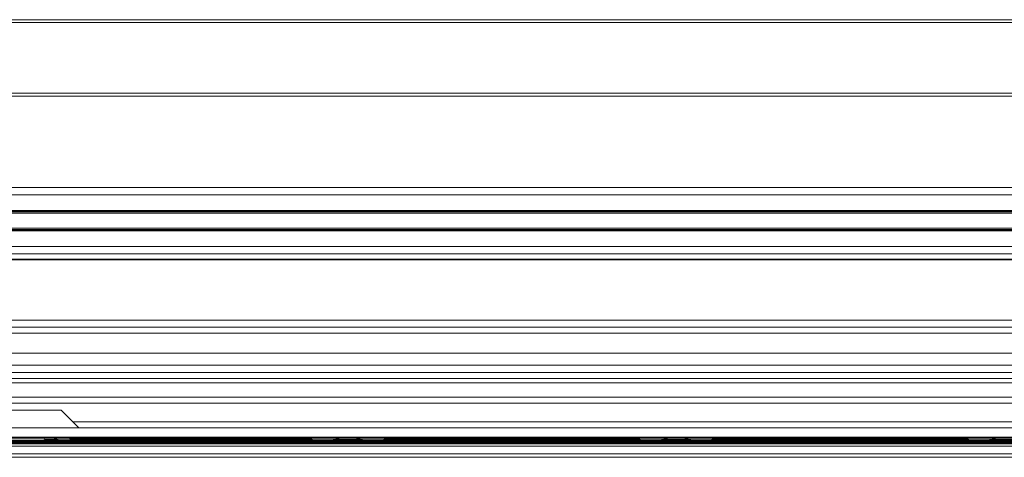
# Model space of a CAD drawing. Units: inches. Extents: x 0 to 210, y 119 to 193.
# Drawn here: x 37 to 46, y 119 to 123 of the extents above; entities that cross this region are included whole.
import ezdxf

# ---------------------------------------------------------------- set-up
doc = ezdxf.new("R2010")
doc.units = ezdxf.units.IN
doc.header["$MEASUREMENT"] = 0
doc.layers.add('Calque 1', color=7, linetype='Continuous')

# ---------------------------------------------------------------- blocks, each defined once
blk = doc.blocks.new('block 384')
at = {"layer": 'Calque 1', "color": 9, "lineweight": 9, "true_color": 0xc0c0c0}
blk.add_lwpolyline([(-0.0107, 118.8249), (128.7946, 118.8249)], dxfattribs=at)
blk = doc.blocks.new('block 385')
at = {"layer": 'Calque 1', "color": 7, "lineweight": 9, "true_color": 0xffffff}
blk.add_lwpolyline([(-0.0107, 118.9117), (128.7946, 118.9117)], dxfattribs=at)
blk = doc.blocks.new('block 388')
at = {"layer": 'Calque 1', "color": 9, "lineweight": 9, "true_color": 0xc0c0c0}
blk.add_lwpolyline([(-0.0107, 118.8214), (128.7946, 118.8214)], dxfattribs=at)
blk = doc.blocks.new('block 391')
at = {"layer": 'Calque 1', "color": 9, "lineweight": 9, "true_color": 0xc0c0c0}
blk.add_lwpolyline([(-0.0107, 118.8194), (128.7946, 118.8194)], dxfattribs=at)
blk = doc.blocks.new('block 401')
at = {"layer": 'Calque 1', "color": 9, "lineweight": 9, "true_color": 0xc0c0c0}
blk.add_lwpolyline([(37.525, 118.8169), (55.0976, 118.8169)], dxfattribs=at)
blk = doc.blocks.new('block 402')
at = {"layer": 'Calque 1', "color": 7, "lineweight": 9, "true_color": 0xffffff}
blk.add_lwpolyline([(37.0169, 118.8169), (37.525, 118.8169)], dxfattribs=at)
blk = doc.blocks.new('block 418')
at = {"layer": 'Calque 1', "color": 7, "lineweight": 9, "true_color": 0xffffff}
blk.add_lwpolyline([(37.6518, 119.0739), (36.8903, 119.0739)], dxfattribs=at)
blk = doc.blocks.new('block 584')
at = {"layer": 'Calque 1', "color": 7, "lineweight": 9, "true_color": 0xffffff}
blk.add_lwpolyline([(37.648, 118.8169), (37.6592, 118.8149)], dxfattribs=at)
blk = doc.blocks.new('block 585')
at = {"layer": 'Calque 1', "color": 7, "lineweight": 9, "true_color": 0xffffff}
blk.add_lwpolyline([(37.6592, 118.8149), (37.7445, 118.8128)], dxfattribs=at)
blk = doc.blocks.new('block 586')
at = {"layer": 'Calque 1', "color": 7, "lineweight": 9, "true_color": 0xffffff}
blk.add_lwpolyline([(37.7824, 118.8128), (37.787, 118.8107)], dxfattribs=at)
blk = doc.blocks.new('block 587')
at = {"layer": 'Calque 1', "color": 7, "lineweight": 9, "true_color": 0xffffff}
blk.add_lwpolyline([(37.787, 118.8107), (37.8087, 118.8083)], dxfattribs=at)
blk = doc.blocks.new('block 588')
at = {"layer": 'Calque 1', "color": 7, "lineweight": 9, "true_color": 0xffffff}
blk.add_lwpolyline([(37.807, 118.8063), (37.7807, 118.8039)], dxfattribs=at)
blk = doc.blocks.new('block 589')
at = {"layer": 'Calque 1', "color": 7, "lineweight": 9, "true_color": 0xffffff}
blk.add_lwpolyline([(37.7807, 118.8039), (37.7681, 118.8101)], dxfattribs=at)
blk = doc.blocks.new('block 590')
at = {"layer": 'Calque 1', "color": 7, "lineweight": 9, "true_color": 0xffffff}
blk.add_open_spline([(37.7681, 118.8101), (37.7671, 118.8107), (37.765, 118.8121), (37.764, 118.8128)], degree=3, dxfattribs=at)
blk = doc.blocks.new('block 591')
at = {"layer": 'Calque 1', "color": 7, "lineweight": 9, "true_color": 0xffffff}
blk.add_lwpolyline([(37.7297, 118.8169), (37.7347, 118.8087)], dxfattribs=at)
blk = doc.blocks.new('block 592')
at = {"layer": 'Calque 1', "color": 7, "lineweight": 9, "true_color": 0xffffff}
blk.add_lwpolyline([(37.7347, 118.8087), (37.7331, 118.8018)], dxfattribs=at)
blk = doc.blocks.new('block 593')
at = {"layer": 'Calque 1', "color": 7, "lineweight": 9, "true_color": 0xffffff}
blk.add_lwpolyline([(37.7331, 118.8018), (37.6391, 118.7997)], dxfattribs=at)
blk = doc.blocks.new('block 594')
at = {"layer": 'Calque 1', "color": 7, "lineweight": 9, "true_color": 0xffffff}
blk.add_lwpolyline([(37.6391, 118.7997), (37.6117, 118.8056)], dxfattribs=at)
blk = doc.blocks.new('block 595')
at = {"layer": 'Calque 1', "color": 7, "lineweight": 9, "true_color": 0xffffff}
blk.add_open_spline([(37.6117, 118.8056), (37.6036, 118.8083), (37.5874, 118.8138), (37.5793, 118.8163)], degree=3, dxfattribs=at)
blk = doc.blocks.new('block 596')
at = {"layer": 'Calque 1', "color": 7, "lineweight": 9, "true_color": 0xffffff}
blk.add_lwpolyline([(37.4978, 118.8173), (37.502, 118.8042)], dxfattribs=at)
blk = doc.blocks.new('block 597')
at = {"layer": 'Calque 1', "color": 7, "lineweight": 9, "true_color": 0xffffff}
blk.add_lwpolyline([(37.502, 118.8042), (37.484, 118.7977)], dxfattribs=at)
blk = doc.blocks.new('block 598')
at = {"layer": 'Calque 1', "color": 7, "lineweight": 9, "true_color": 0xffffff}
blk.add_lwpolyline([(37.484, 118.7977), (37.0581, 118.7977)], dxfattribs=at)
blk = doc.blocks.new('block 902')
at = {"layer": 'Calque 1', "color": 7, "lineweight": 9, "true_color": 0xffffff}
blk.add_lwpolyline([(46.1998, 118.8056), (46.1524, 118.7997)], dxfattribs=at)
blk = doc.blocks.new('block 903')
at = {"layer": 'Calque 1', "color": 7, "lineweight": 9, "true_color": 0xffffff}
blk.add_lwpolyline([(46.1524, 118.7997), (45.9859, 118.8018)], dxfattribs=at)
blk = doc.blocks.new('block 904')
at = {"layer": 'Calque 1', "color": 7, "lineweight": 9, "true_color": 0xffffff}
blk.add_lwpolyline([(45.9859, 118.8018), (45.9729, 118.8087)], dxfattribs=at)
blk = doc.blocks.new('block 905')
at = {"layer": 'Calque 1', "color": 7, "lineweight": 9, "true_color": 0xffffff}
blk.add_open_spline([(45.9695, 118.8132), (45.9704, 118.8118), (45.9721, 118.8097), (45.9729, 118.8087)], degree=3, dxfattribs=at)
blk = doc.blocks.new('block 906')
at = {"layer": 'Calque 1', "color": 7, "lineweight": 9, "true_color": 0xffffff}
blk.add_lwpolyline([(45.9264, 118.8101), (45.9187, 118.8039)], dxfattribs=at)
blk = doc.blocks.new('block 907')
at = {"layer": 'Calque 1', "color": 7, "lineweight": 9, "true_color": 0xffffff}
blk.add_lwpolyline([(45.9187, 118.8039), (45.8822, 118.8063)], dxfattribs=at)
blk = doc.blocks.new('block 908')
at = {"layer": 'Calque 1', "color": 7, "lineweight": 9, "true_color": 0xffffff}
blk.add_lwpolyline([(45.8772, 118.8083), (45.9014, 118.8107)], dxfattribs=at)
blk = doc.blocks.new('block 909')
at = {"layer": 'Calque 1', "color": 7, "lineweight": 9, "true_color": 0xffffff}
blk.add_lwpolyline([(45.9014, 118.8107), (45.9047, 118.8128)], dxfattribs=at)
blk = doc.blocks.new('block 910')
at = {"layer": 'Calque 1', "color": 7, "lineweight": 9, "true_color": 0xffffff}
blk.add_lwpolyline([(45.9535, 118.8128), (46.0725, 118.8149)], dxfattribs=at)
blk = doc.blocks.new('block 911')
at = {"layer": 'Calque 1', "color": 7, "lineweight": 9, "true_color": 0xffffff}
blk.add_lwpolyline([(46.0725, 118.8149), (46.0837, 118.8163)], dxfattribs=at)
blk = doc.blocks.new('block 925')
at = {"layer": 'Calque 1', "color": 7, "lineweight": 9, "true_color": 0xffffff}
blk.add_open_spline([(46.2634, 118.8169), (46.2468, 118.8156), (46.2158, 118.8101), (46.1998, 118.8056)], degree=3, dxfattribs=at)
blk = doc.blocks.new('block 926')
at = {"layer": 'Calque 1', "color": 7, "lineweight": 9, "true_color": 0xffffff}
blk.add_lwpolyline([(43.1864, 118.8056), (43.139, 118.7997)], dxfattribs=at)
blk = doc.blocks.new('block 927')
at = {"layer": 'Calque 1', "color": 7, "lineweight": 9, "true_color": 0xffffff}
blk.add_lwpolyline([(43.139, 118.7997), (42.9724, 118.8018)], dxfattribs=at)
blk = doc.blocks.new('block 928')
at = {"layer": 'Calque 1', "color": 7, "lineweight": 9, "true_color": 0xffffff}
blk.add_lwpolyline([(42.9724, 118.8018), (42.9595, 118.8087)], dxfattribs=at)
blk = doc.blocks.new('block 929')
at = {"layer": 'Calque 1', "color": 7, "lineweight": 9, "true_color": 0xffffff}
blk.add_open_spline([(42.9561, 118.8132), (42.9569, 118.8118), (42.9586, 118.8097), (42.9595, 118.8087)], degree=3, dxfattribs=at)
blk = doc.blocks.new('block 930')
at = {"layer": 'Calque 1', "color": 7, "lineweight": 9, "true_color": 0xffffff}
blk.add_lwpolyline([(42.913, 118.8101), (42.9052, 118.8039)], dxfattribs=at)
blk = doc.blocks.new('block 931')
at = {"layer": 'Calque 1', "color": 7, "lineweight": 9, "true_color": 0xffffff}
blk.add_lwpolyline([(42.9052, 118.8039), (42.8686, 118.8063)], dxfattribs=at)
blk = doc.blocks.new('block 932')
at = {"layer": 'Calque 1', "color": 7, "lineweight": 9, "true_color": 0xffffff}
blk.add_lwpolyline([(42.8637, 118.8083), (42.888, 118.8107)], dxfattribs=at)
blk = doc.blocks.new('block 933')
at = {"layer": 'Calque 1', "color": 7, "lineweight": 9, "true_color": 0xffffff}
blk.add_lwpolyline([(42.888, 118.8107), (42.8913, 118.8128)], dxfattribs=at)
blk = doc.blocks.new('block 934')
at = {"layer": 'Calque 1', "color": 7, "lineweight": 9, "true_color": 0xffffff}
blk.add_lwpolyline([(42.94, 118.8128), (43.0591, 118.8149)], dxfattribs=at)
blk = doc.blocks.new('block 935')
at = {"layer": 'Calque 1', "color": 7, "lineweight": 9, "true_color": 0xffffff}
blk.add_lwpolyline([(43.0591, 118.8149), (43.0703, 118.8163)], dxfattribs=at)
blk = doc.blocks.new('block 936')
at = {"layer": 'Calque 1', "color": 7, "lineweight": 9, "true_color": 0xffffff}
blk.add_lwpolyline([(43.5255, 118.8163), (43.5367, 118.8149)], dxfattribs=at)
blk = doc.blocks.new('block 937')
at = {"layer": 'Calque 1', "color": 7, "lineweight": 9, "true_color": 0xffffff}
blk.add_lwpolyline([(43.5367, 118.8149), (43.6558, 118.8128)], dxfattribs=at)
blk = doc.blocks.new('block 938')
at = {"layer": 'Calque 1', "color": 7, "lineweight": 9, "true_color": 0xffffff}
blk.add_lwpolyline([(43.7045, 118.8128), (43.7078, 118.8107)], dxfattribs=at)
blk = doc.blocks.new('block 939')
at = {"layer": 'Calque 1', "color": 7, "lineweight": 9, "true_color": 0xffffff}
blk.add_lwpolyline([(43.7078, 118.8107), (43.7321, 118.8083)], dxfattribs=at)
blk = doc.blocks.new('block 940')
at = {"layer": 'Calque 1', "color": 7, "lineweight": 9, "true_color": 0xffffff}
blk.add_lwpolyline([(43.7295, 118.8128), (43.7272, 118.8063)], dxfattribs=at)
blk = doc.blocks.new('block 941')
at = {"layer": 'Calque 1', "color": 7, "lineweight": 9, "true_color": 0xffffff}
blk.add_lwpolyline([(43.7272, 118.8063), (43.7076, 118.8049)], dxfattribs=at)
blk = doc.blocks.new('block 942')
at = {"layer": 'Calque 1', "color": 7, "lineweight": 9, "true_color": 0xffffff}
blk.add_lwpolyline([(43.7076, 118.8049), (43.6906, 118.8039)], dxfattribs=at)
blk = doc.blocks.new('block 943')
at = {"layer": 'Calque 1', "color": 7, "lineweight": 9, "true_color": 0xffffff}
blk.add_lwpolyline([(43.6906, 118.8039), (43.6828, 118.8101)], dxfattribs=at)
blk = doc.blocks.new('block 944')
at = {"layer": 'Calque 1', "color": 7, "lineweight": 9, "true_color": 0xffffff}
blk.add_open_spline([(43.6363, 118.8087), (43.6372, 118.8097), (43.6389, 118.8118), (43.6397, 118.8132)], degree=3, dxfattribs=at)
blk = doc.blocks.new('block 945')
at = {"layer": 'Calque 1', "color": 7, "lineweight": 9, "true_color": 0xffffff}
blk.add_lwpolyline([(43.6363, 118.8087), (43.6234, 118.8018)], dxfattribs=at)
blk = doc.blocks.new('block 946')
at = {"layer": 'Calque 1', "color": 7, "lineweight": 9, "true_color": 0xffffff}
blk.add_lwpolyline([(43.6234, 118.8018), (43.4568, 118.7997)], dxfattribs=at)
blk = doc.blocks.new('block 947')
at = {"layer": 'Calque 1', "color": 7, "lineweight": 9, "true_color": 0xffffff}
blk.add_lwpolyline([(43.4568, 118.7997), (43.4094, 118.8056)], dxfattribs=at)
blk = doc.blocks.new('block 948')
at = {"layer": 'Calque 1', "color": 7, "lineweight": 9, "true_color": 0xffffff}
blk.add_open_spline([(43.4094, 118.8056), (43.3934, 118.8101), (43.3624, 118.8156), (43.3459, 118.8169)], degree=3, dxfattribs=at)
blk = doc.blocks.new('block 949')
at = {"layer": 'Calque 1', "color": 7, "lineweight": 9, "true_color": 0xffffff}
blk.add_open_spline([(43.2499, 118.8169), (43.2334, 118.8156), (43.2024, 118.8101), (43.1864, 118.8056)], degree=3, dxfattribs=at)
blk = doc.blocks.new('block 1071')
at = {"layer": 'Calque 1', "color": 7, "lineweight": 9, "true_color": 0xffffff}
blk.add_lwpolyline([(40.1729, 118.8056), (40.1256, 118.7997)], dxfattribs=at)
blk = doc.blocks.new('block 1072')
at = {"layer": 'Calque 1', "color": 7, "lineweight": 9, "true_color": 0xffffff}
blk.add_lwpolyline([(40.1256, 118.7997), (39.959, 118.8018)], dxfattribs=at)
blk = doc.blocks.new('block 1073')
at = {"layer": 'Calque 1', "color": 7, "lineweight": 9, "true_color": 0xffffff}
blk.add_lwpolyline([(39.959, 118.8018), (39.9461, 118.8087)], dxfattribs=at)
blk = doc.blocks.new('block 1074')
at = {"layer": 'Calque 1', "color": 7, "lineweight": 9, "true_color": 0xffffff}
blk.add_open_spline([(39.9426, 118.8132), (39.9435, 118.8118), (39.9452, 118.8097), (39.9461, 118.8087)], degree=3, dxfattribs=at)
blk = doc.blocks.new('block 1075')
at = {"layer": 'Calque 1', "color": 7, "lineweight": 9, "true_color": 0xffffff}
blk.add_lwpolyline([(39.8996, 118.8101), (39.8918, 118.8039)], dxfattribs=at)
blk = doc.blocks.new('block 1076')
at = {"layer": 'Calque 1', "color": 7, "lineweight": 9, "true_color": 0xffffff}
blk.add_lwpolyline([(39.8918, 118.8039), (39.8551, 118.8063)], dxfattribs=at)
blk = doc.blocks.new('block 1077')
at = {"layer": 'Calque 1', "color": 7, "lineweight": 9, "true_color": 0xffffff}
blk.add_lwpolyline([(39.8503, 118.8083), (39.8746, 118.8107)], dxfattribs=at)
blk = doc.blocks.new('block 1078')
at = {"layer": 'Calque 1', "color": 7, "lineweight": 9, "true_color": 0xffffff}
blk.add_lwpolyline([(39.8746, 118.8107), (39.8779, 118.8128)], dxfattribs=at)
blk = doc.blocks.new('block 1079')
at = {"layer": 'Calque 1', "color": 7, "lineweight": 9, "true_color": 0xffffff}
blk.add_lwpolyline([(39.9266, 118.8128), (40.0456, 118.8149)], dxfattribs=at)
blk = doc.blocks.new('block 1080')
at = {"layer": 'Calque 1', "color": 7, "lineweight": 9, "true_color": 0xffffff}
blk.add_lwpolyline([(40.0456, 118.8149), (40.0568, 118.8163)], dxfattribs=at)
blk = doc.blocks.new('block 1081')
at = {"layer": 'Calque 1', "color": 7, "lineweight": 9, "true_color": 0xffffff}
blk.add_lwpolyline([(40.5121, 118.8163), (40.5233, 118.8149)], dxfattribs=at)
blk = doc.blocks.new('block 1082')
at = {"layer": 'Calque 1', "color": 7, "lineweight": 9, "true_color": 0xffffff}
blk.add_lwpolyline([(40.5233, 118.8149), (40.6423, 118.8128)], dxfattribs=at)
blk = doc.blocks.new('block 1083')
at = {"layer": 'Calque 1', "color": 7, "lineweight": 9, "true_color": 0xffffff}
blk.add_lwpolyline([(40.6911, 118.8128), (40.6944, 118.8107)], dxfattribs=at)
blk = doc.blocks.new('block 1084')
at = {"layer": 'Calque 1', "color": 7, "lineweight": 9, "true_color": 0xffffff}
blk.add_lwpolyline([(40.6944, 118.8107), (40.7186, 118.8083)], dxfattribs=at)
blk = doc.blocks.new('block 1085')
at = {"layer": 'Calque 1', "color": 7, "lineweight": 9, "true_color": 0xffffff}
blk.add_lwpolyline([(40.7161, 118.8128), (40.7136, 118.8063)], dxfattribs=at)
blk = doc.blocks.new('block 1086')
at = {"layer": 'Calque 1', "color": 7, "lineweight": 9, "true_color": 0xffffff}
blk.add_lwpolyline([(40.7136, 118.8063), (40.6942, 118.8049)], dxfattribs=at)
blk = doc.blocks.new('block 1087')
at = {"layer": 'Calque 1', "color": 7, "lineweight": 9, "true_color": 0xffffff}
blk.add_lwpolyline([(40.6942, 118.8049), (40.6771, 118.8039)], dxfattribs=at)
blk = doc.blocks.new('block 1088')
at = {"layer": 'Calque 1', "color": 7, "lineweight": 9, "true_color": 0xffffff}
blk.add_lwpolyline([(40.6771, 118.8039), (40.6694, 118.8101)], dxfattribs=at)
blk = doc.blocks.new('block 1089')
at = {"layer": 'Calque 1', "color": 7, "lineweight": 9, "true_color": 0xffffff}
blk.add_open_spline([(40.6229, 118.8087), (40.6237, 118.8097), (40.6255, 118.8118), (40.6263, 118.8132)], degree=3, dxfattribs=at)
blk = doc.blocks.new('block 1090')
at = {"layer": 'Calque 1', "color": 7, "lineweight": 9, "true_color": 0xffffff}
blk.add_lwpolyline([(40.6229, 118.8087), (40.61, 118.8018)], dxfattribs=at)
blk = doc.blocks.new('block 1091')
at = {"layer": 'Calque 1', "color": 7, "lineweight": 9, "true_color": 0xffffff}
blk.add_lwpolyline([(40.61, 118.8018), (40.4434, 118.7997)], dxfattribs=at)
blk = doc.blocks.new('block 1092')
at = {"layer": 'Calque 1', "color": 7, "lineweight": 9, "true_color": 0xffffff}
blk.add_lwpolyline([(40.4434, 118.7997), (40.396, 118.8056)], dxfattribs=at)
blk = doc.blocks.new('block 1093')
at = {"layer": 'Calque 1', "color": 7, "lineweight": 9, "true_color": 0xffffff}
blk.add_open_spline([(40.396, 118.8056), (40.38, 118.8101), (40.349, 118.8156), (40.3324, 118.8169)], degree=3, dxfattribs=at)
blk = doc.blocks.new('block 1094')
at = {"layer": 'Calque 1', "color": 7, "lineweight": 9, "true_color": 0xffffff}
blk.add_open_spline([(40.2365, 118.8169), (40.22, 118.8156), (40.189, 118.8101), (40.1729, 118.8056)], degree=3, dxfattribs=at)
blk = doc.blocks.new('block 1521')
at = {"layer": 'Calque 1', "color": 9, "lineweight": 9, "true_color": 0xc0c0c0}
blk.add_lwpolyline([(43.5367, 118.8149), (46.0725, 118.8149)], dxfattribs=at)
blk = doc.blocks.new('block 1522')
at = {"layer": 'Calque 1', "color": 9, "lineweight": 9, "true_color": 0xc0c0c0}
blk.add_lwpolyline([(37.6592, 118.8149), (40.0456, 118.8149)], dxfattribs=at)
blk = doc.blocks.new('block 1523')
at = {"layer": 'Calque 1', "color": 9, "lineweight": 9, "true_color": 0xc0c0c0}
blk.add_lwpolyline([(40.5233, 118.8149), (43.0591, 118.8149)], dxfattribs=at)
blk = doc.blocks.new('block 1559')
at = {"layer": 'Calque 1', "color": 9, "lineweight": 9, "true_color": 0xc0c0c0}
blk.add_lwpolyline([(37.7445, 118.8128), (39.9266, 118.8128)], dxfattribs=at)
blk = doc.blocks.new('block 1576')
at = {"layer": 'Calque 1', "color": 9, "lineweight": 9, "true_color": 0xc0c0c0}
blk.add_lwpolyline([(40.6423, 118.8128), (42.94, 118.8128)], dxfattribs=at)
blk = doc.blocks.new('block 1578')
at = {"layer": 'Calque 1', "color": 9, "lineweight": 9, "true_color": 0xc0c0c0}
blk.add_lwpolyline([(43.6558, 118.8128), (45.9535, 118.8128)], dxfattribs=at)
blk = doc.blocks.new('block 1608')
at = {"layer": 'Calque 1', "color": 9, "lineweight": 9, "true_color": 0xc0c0c0}
blk.add_lwpolyline([(37.787, 118.8107), (39.8746, 118.8107)], dxfattribs=at)
blk = doc.blocks.new('block 1614')
at = {"layer": 'Calque 1', "color": 9, "lineweight": 9, "true_color": 0xc0c0c0}
blk.add_lwpolyline([(40.6944, 118.8107), (42.888, 118.8107)], dxfattribs=at)
blk = doc.blocks.new('block 1615')
at = {"layer": 'Calque 1', "color": 9, "lineweight": 9, "true_color": 0xc0c0c0}
blk.add_lwpolyline([(43.7078, 118.8107), (45.9014, 118.8107)], dxfattribs=at)
blk = doc.blocks.new('block 1651')
at = {"layer": 'Calque 1', "color": 9, "lineweight": 9, "true_color": 0xc0c0c0}
blk.add_lwpolyline([(37.8087, 118.8083), (39.8503, 118.8083)], dxfattribs=at)
blk = doc.blocks.new('block 1672')
at = {"layer": 'Calque 1', "color": 9, "lineweight": 9, "true_color": 0xc0c0c0}
blk.add_lwpolyline([(40.7186, 118.8083), (42.8637, 118.8083)], dxfattribs=at)
blk = doc.blocks.new('block 1673')
at = {"layer": 'Calque 1', "color": 9, "lineweight": 9, "true_color": 0xc0c0c0}
blk.add_lwpolyline([(43.7321, 118.8083), (45.8772, 118.8083)], dxfattribs=at)
blk = doc.blocks.new('block 1705')
at = {"layer": 'Calque 1', "color": 9, "lineweight": 9, "true_color": 0xc0c0c0}
blk.add_lwpolyline([(43.7272, 118.8063), (45.8822, 118.8063)], dxfattribs=at)
blk = doc.blocks.new('block 1707')
at = {"layer": 'Calque 1', "color": 9, "lineweight": 9, "true_color": 0xc0c0c0}
blk.add_lwpolyline([(40.7136, 118.8063), (42.8686, 118.8063)], dxfattribs=at)
blk = doc.blocks.new('block 1708')
at = {"layer": 'Calque 1', "color": 9, "lineweight": 9, "true_color": 0xc0c0c0}
blk.add_lwpolyline([(37.807, 118.8063), (39.8551, 118.8063)], dxfattribs=at)
blk = doc.blocks.new('block 1749')
at = {"layer": 'Calque 1', "color": 9, "lineweight": 9, "true_color": 0xc0c0c0}
blk.add_lwpolyline([(43.6906, 118.8039), (45.9187, 118.8039)], dxfattribs=at)
blk = doc.blocks.new('block 1750')
at = {"layer": 'Calque 1', "color": 9, "lineweight": 9, "true_color": 0xc0c0c0}
blk.add_lwpolyline([(37.7807, 118.8039), (39.8918, 118.8039)], dxfattribs=at)
blk = doc.blocks.new('block 1751')
at = {"layer": 'Calque 1', "color": 9, "lineweight": 9, "true_color": 0xc0c0c0}
blk.add_lwpolyline([(40.6771, 118.8039), (42.9052, 118.8039)], dxfattribs=at)
blk = doc.blocks.new('block 1806')
at = {"layer": 'Calque 1', "color": 9, "lineweight": 9, "true_color": 0xc0c0c0}
blk.add_lwpolyline([(43.6363, 118.8087), (43.683, 118.8087)], dxfattribs=at)
blk = doc.blocks.new('block 1807')
at = {"layer": 'Calque 1', "color": 9, "lineweight": 9, "true_color": 0xc0c0c0}
blk.add_lwpolyline([(45.9266, 118.8087), (45.9729, 118.8087)], dxfattribs=at)
blk = doc.blocks.new('block 1808')
at = {"layer": 'Calque 1', "color": 9, "lineweight": 9, "true_color": 0xc0c0c0}
blk.add_lwpolyline([(40.6229, 118.8087), (40.6696, 118.8087)], dxfattribs=at)
blk = doc.blocks.new('block 1809')
at = {"layer": 'Calque 1', "color": 9, "lineweight": 9, "true_color": 0xc0c0c0}
blk.add_lwpolyline([(42.913, 118.8087), (42.9595, 118.8087)], dxfattribs=at)
blk = doc.blocks.new('block 1812')
at = {"layer": 'Calque 1', "color": 9, "lineweight": 9, "true_color": 0xc0c0c0}
blk.add_lwpolyline([(37.7347, 118.8087), (37.7703, 118.8087)], dxfattribs=at)
blk = doc.blocks.new('block 1813')
at = {"layer": 'Calque 1', "color": 9, "lineweight": 9, "true_color": 0xc0c0c0}
blk.add_lwpolyline([(39.8996, 118.8087), (39.9461, 118.8087)], dxfattribs=at)
blk = doc.blocks.new('block 1881')
at = {"layer": 'Calque 1', "color": 9, "lineweight": 9, "true_color": 0xc0c0c0}
blk.add_lwpolyline([(37.7331, 118.8018), (39.959, 118.8018)], dxfattribs=at)
blk = doc.blocks.new('block 1884')
at = {"layer": 'Calque 1', "color": 9, "lineweight": 9, "true_color": 0xc0c0c0}
blk.add_lwpolyline([(43.6234, 118.8018), (45.9859, 118.8018)], dxfattribs=at)
blk = doc.blocks.new('block 1885')
at = {"layer": 'Calque 1', "color": 9, "lineweight": 9, "true_color": 0xc0c0c0}
blk.add_lwpolyline([(40.61, 118.8018), (42.9724, 118.8018)], dxfattribs=at)
blk = doc.blocks.new('block 1925')
at = {"layer": 'Calque 1', "color": 9, "lineweight": 9, "true_color": 0xc0c0c0}
blk.add_lwpolyline([(40.4434, 118.7997), (43.139, 118.7997)], dxfattribs=at)
blk = doc.blocks.new('block 1926')
at = {"layer": 'Calque 1', "color": 9, "lineweight": 9, "true_color": 0xc0c0c0}
blk.add_lwpolyline([(43.4568, 118.7997), (46.1524, 118.7997)], dxfattribs=at)
blk = doc.blocks.new('block 1929')
at = {"layer": 'Calque 1', "color": 9, "lineweight": 9, "true_color": 0xc0c0c0}
blk.add_lwpolyline([(37.6391, 118.7997), (40.1256, 118.7997)], dxfattribs=at)
blk = doc.blocks.new('block 1961')
at = {"layer": 'Calque 1', "color": 9, "lineweight": 9, "true_color": 0xc0c0c0}
blk.add_lwpolyline([(37.502, 118.8042), (37.616, 118.8042)], dxfattribs=at)
blk = doc.blocks.new('block 1962')
at = {"layer": 'Calque 1', "color": 9, "lineweight": 9, "true_color": 0xc0c0c0}
blk.add_lwpolyline([(40.1669, 118.8042), (40.4019, 118.8042)], dxfattribs=at)
blk = doc.blocks.new('block 1963')
at = {"layer": 'Calque 1', "color": 9, "lineweight": 9, "true_color": 0xc0c0c0}
blk.add_lwpolyline([(43.1803, 118.8042), (43.4153, 118.8042)], dxfattribs=at)
blk = doc.blocks.new('block 1964')
at = {"layer": 'Calque 1', "color": 9, "lineweight": 9, "true_color": 0xc0c0c0}
blk.add_lwpolyline([(46.1939, 118.8042), (46.4287, 118.8042)], dxfattribs=at)
blk = doc.blocks.new('block 2023')
at = {"layer": 'Calque 1', "color": 7, "lineweight": 9, "true_color": 0xffffff}
blk.add_lwpolyline([(37.484, 118.7977), (40.1288, 118.7977)], dxfattribs=at)
blk = doc.blocks.new('block 2024')
at = {"layer": 'Calque 1', "color": 7, "lineweight": 9, "true_color": 0xffffff}
blk.add_lwpolyline([(40.1288, 118.7977), (40.4405, 118.7977)], dxfattribs=at)
blk = doc.blocks.new('block 2025')
at = {"layer": 'Calque 1', "color": 7, "lineweight": 9, "true_color": 0xffffff}
blk.add_lwpolyline([(40.4405, 118.7977), (43.1423, 118.7977)], dxfattribs=at)
blk = doc.blocks.new('block 2026')
at = {"layer": 'Calque 1', "color": 7, "lineweight": 9, "true_color": 0xffffff}
blk.add_lwpolyline([(43.1423, 118.7977), (43.4539, 118.7977)], dxfattribs=at)
blk = doc.blocks.new('block 2027')
at = {"layer": 'Calque 1', "color": 7, "lineweight": 9, "true_color": 0xffffff}
blk.add_lwpolyline([(43.4539, 118.7977), (46.1557, 118.7977)], dxfattribs=at)
blk = doc.blocks.new('block 2028')
at = {"layer": 'Calque 1', "color": 7, "lineweight": 9, "true_color": 0xffffff}
blk.add_lwpolyline([(46.1557, 118.7977), (46.4673, 118.7977)], dxfattribs=at)
blk = doc.blocks.new('block 2112')
at = {"layer": 'Calque 1', "color": 9, "lineweight": 9, "true_color": 0xc0c0c0}
blk.add_lwpolyline([(34.4136, 118.7952), (40.129, 118.7952)], dxfattribs=at)
blk = doc.blocks.new('block 2113')
at = {"layer": 'Calque 1', "color": 9, "lineweight": 9, "true_color": 0xc0c0c0}
blk.add_lwpolyline([(40.129, 118.7952), (40.4405, 118.7952)], dxfattribs=at)
blk = doc.blocks.new('block 2114')
at = {"layer": 'Calque 1', "color": 9, "lineweight": 9, "true_color": 0xc0c0c0}
blk.add_lwpolyline([(40.4405, 118.7952), (43.1424, 118.7952)], dxfattribs=at)
blk = doc.blocks.new('block 2115')
at = {"layer": 'Calque 1', "color": 9, "lineweight": 9, "true_color": 0xc0c0c0}
blk.add_lwpolyline([(43.1424, 118.7952), (43.4539, 118.7952)], dxfattribs=at)
blk = doc.blocks.new('block 2116')
at = {"layer": 'Calque 1', "color": 9, "lineweight": 9, "true_color": 0xc0c0c0}
blk.add_lwpolyline([(43.4539, 118.7952), (46.1559, 118.7952)], dxfattribs=at)
blk = doc.blocks.new('block 2117')
at = {"layer": 'Calque 1', "color": 9, "lineweight": 9, "true_color": 0xc0c0c0}
blk.add_lwpolyline([(46.1559, 118.7952), (46.4673, 118.7952)], dxfattribs=at)
blk = doc.blocks.new('block 2166')
at = {"layer": 'Calque 1', "color": 9, "lineweight": 9, "true_color": 0xc0c0c0}
blk.add_lwpolyline([(-0.0107, 118.7932), (128.7946, 118.7932)], dxfattribs=at)
blk = doc.blocks.new('block 2169')
at = {"layer": 'Calque 1', "color": 9, "lineweight": 9, "true_color": 0xc0c0c0}
blk.add_lwpolyline([(-0.0107, 118.7908), (128.7946, 118.7908)], dxfattribs=at)
blk = doc.blocks.new('block 2172')
at = {"layer": 'Calque 1', "color": 9, "lineweight": 9, "true_color": 0xc0c0c0}
blk.add_lwpolyline([(-0.0107, 118.7887), (128.7946, 118.7887)], dxfattribs=at)
blk = doc.blocks.new('block 2175')
at = {"layer": 'Calque 1', "color": 9, "lineweight": 9, "true_color": 0xc0c0c0}
blk.add_lwpolyline([(-0.0107, 118.7863), (128.7946, 118.7863)], dxfattribs=at)
blk = doc.blocks.new('block 2178')
at = {"layer": 'Calque 1', "color": 9, "lineweight": 9, "true_color": 0xc0c0c0}
blk.add_lwpolyline([(-0.0107, 118.7846), (128.7946, 118.7846)], dxfattribs=at)
blk = doc.blocks.new('block 2181')
at = {"layer": 'Calque 1', "color": 9, "lineweight": 9, "true_color": 0xc0c0c0}
blk.add_lwpolyline([(-0.0107, 118.7821), (128.7946, 118.7821)], dxfattribs=at)
blk = doc.blocks.new('block 2184')
at = {"layer": 'Calque 1', "color": 9, "lineweight": 9, "true_color": 0xc0c0c0}
blk.add_lwpolyline([(-0.0107, 118.7801), (128.7946, 118.7801)], dxfattribs=at)
blk = doc.blocks.new('block 2187')
at = {"layer": 'Calque 1', "color": 9, "lineweight": 9, "true_color": 0xc0c0c0}
blk.add_lwpolyline([(-0.0107, 118.7777), (128.7946, 118.7777)], dxfattribs=at)
blk = doc.blocks.new('block 2193')
at = {"layer": 'Calque 1', "color": 9, "lineweight": 9, "true_color": 0xc0c0c0}
blk.add_lwpolyline([(37.7595, 118.9661), (54.8632, 118.9661)], dxfattribs=at)
blk = doc.blocks.new('block 2201')
at = {"layer": 'Calque 1', "color": 7, "lineweight": 9, "true_color": 0xffffff}
blk.add_lwpolyline([(-0.0107, 119.1384), (128.7946, 119.1384)], dxfattribs=at)
blk = doc.blocks.new('block 2206')
at = {"layer": 'Calque 1', "color": 9, "lineweight": 9, "true_color": 0xc0c0c0}
blk.add_lwpolyline([(-0.0107, 118.7756), (128.7946, 118.7756)], dxfattribs=at)
blk = doc.blocks.new('block 2209')
at = {"layer": 'Calque 1', "color": 9, "lineweight": 9, "true_color": 0xc0c0c0}
blk.add_lwpolyline([(-0.0107, 118.7732), (128.7946, 118.7732)], dxfattribs=at)
blk = doc.blocks.new('block 2219')
at = {"layer": 'Calque 1', "color": 9, "lineweight": 9, "true_color": 0xc0c0c0}
blk.add_lwpolyline([(-0.0107, 121.0538), (128.7946, 121.0538)], dxfattribs=at)
blk = doc.blocks.new('block 2220')
at = {"layer": 'Calque 1', "color": 9, "lineweight": 9, "true_color": 0xc0c0c0}
blk.add_lwpolyline([(-0.0107, 120.5774), (128.7946, 120.5774)], dxfattribs=at)
blk = doc.blocks.new('block 2234')
at = {"layer": 'Calque 1', "color": 9, "lineweight": 9, "true_color": 0xc0c0c0}
blk.add_lwpolyline([(-0.0107, 119.4185), (128.7946, 119.4185)], dxfattribs=at)
blk = doc.blocks.new('block 2235')
at = {"layer": 'Calque 1', "color": 9, "lineweight": 9, "true_color": 0xc0c0c0}
blk.add_lwpolyline([(-0.0107, 119.4867), (128.7946, 119.4867)], dxfattribs=at)
blk = doc.blocks.new('block 2238')
at = {"layer": 'Calque 1', "color": 9, "lineweight": 9, "true_color": 0xc0c0c0}
blk.add_lwpolyline([(-0.0107, 119.3651), (128.7946, 119.3651)], dxfattribs=at)
blk = doc.blocks.new('block 2245')
at = {"layer": 'Calque 1', "color": 9, "lineweight": 9, "true_color": 0xc0c0c0}
blk.add_lwpolyline([(-0.0107, 118.7715), (128.7946, 118.7715)], dxfattribs=at)
blk = doc.blocks.new('block 2248')
at = {"layer": 'Calque 1', "color": 9, "lineweight": 9, "true_color": 0xc0c0c0}
blk.add_lwpolyline([(-0.0107, 118.7691), (128.7946, 118.7691)], dxfattribs=at)
blk = doc.blocks.new('block 2253')
at = {"layer": 'Calque 1', "color": 9, "lineweight": 9, "true_color": 0xc0c0c0}
blk.add_lwpolyline([(-0.0107, 120.7259), (128.7946, 120.7259)], dxfattribs=at)
blk = doc.blocks.new('block 2257')
at = {"layer": 'Calque 1', "color": 9, "lineweight": 9, "true_color": 0xc0c0c0}
blk.add_lwpolyline([(-0.0107, 120.905), (128.7946, 120.905)], dxfattribs=at)
blk = doc.blocks.new('block 2263')
at = {"layer": 'Calque 1', "color": 7, "lineweight": 9, "true_color": 0xffffff}
blk.add_lwpolyline([(-0.0107, 120.8971), (128.7946, 120.8971)], dxfattribs=at)
blk = doc.blocks.new('block 2272')
at = {"layer": 'Calque 1', "color": 7, "lineweight": 9, "true_color": 0xffffff}
blk.add_lwpolyline([(-0.0107, 120.7338), (128.7946, 120.7338)], dxfattribs=at)
blk = doc.blocks.new('block 2275')
at = {"layer": 'Calque 1', "color": 9, "lineweight": 9, "true_color": 0xc0c0c0}
blk.add_lwpolyline([(-0.0107, 118.767), (128.7946, 118.767)], dxfattribs=at)
blk = doc.blocks.new('block 2278')
at = {"layer": 'Calque 1', "color": 9, "lineweight": 9, "true_color": 0xc0c0c0}
blk.add_lwpolyline([(-0.0107, 118.7646), (128.7946, 118.7646)], dxfattribs=at)
blk = doc.blocks.new('block 2281')
at = {"layer": 'Calque 1', "color": 9, "lineweight": 9, "true_color": 0xc0c0c0}
blk.add_lwpolyline([(-0.0107, 119.835), (128.7946, 119.835)], dxfattribs=at)
blk = doc.blocks.new('block 2282')
at = {"layer": 'Calque 1', "color": 9, "lineweight": 9, "true_color": 0xc0c0c0}
blk.add_lwpolyline([(-0.0107, 119.9008), (128.7946, 119.9008)], dxfattribs=at)
blk = doc.blocks.new('block 2285')
at = {"layer": 'Calque 1', "color": 9, "lineweight": 9, "true_color": 0xc0c0c0}
blk.add_lwpolyline([(-0.0107, 120.4544), (128.7946, 120.4544)], dxfattribs=at)
blk = doc.blocks.new('block 2288')
at = {"layer": 'Calque 1', "color": 9, "lineweight": 9, "true_color": 0xc0c0c0}
blk.add_lwpolyline([(-0.0107, 120.7476), (128.7946, 120.7476)], dxfattribs=at)
blk = doc.blocks.new('block 2297')
at = {"layer": 'Calque 1', "color": 9, "lineweight": 9, "true_color": 0xc0c0c0}
blk.add_lwpolyline([(-0.0107, 120.8837), (128.7946, 120.8837)], dxfattribs=at)
blk = doc.blocks.new('block 2300')
at = {"layer": 'Calque 1', "color": 9, "lineweight": 9, "true_color": 0xc0c0c0}
blk.add_lwpolyline([(-0.0107, 121.9878), (128.7946, 121.9878)], dxfattribs=at)
blk = doc.blocks.new('block 2301')
at = {"layer": 'Calque 1', "color": 9, "lineweight": 9, "true_color": 0xc0c0c0}
blk.add_lwpolyline([(-0.0107, 122.6351), (128.7946, 122.6351)], dxfattribs=at)
blk = doc.blocks.new('block 2308')
at = {"layer": 'Calque 1', "color": 9, "lineweight": 9, "true_color": 0xc0c0c0}
blk.add_lwpolyline([(-0.0107, 119.7802), (128.7946, 119.7802)], dxfattribs=at)
blk = doc.blocks.new('block 2311')
at = {"layer": 'Calque 1', "color": 9, "lineweight": 9, "true_color": 0xc0c0c0}
blk.add_lwpolyline([(-0.0107, 119.5969), (128.7946, 119.5969)], dxfattribs=at)
blk = doc.blocks.new('block 2316')
at = {"layer": 'Calque 1', "color": 9, "lineweight": 9, "true_color": 0xc0c0c0}
blk.add_lwpolyline([(-0.0107, 118.7632), (128.7946, 118.7632)], dxfattribs=at)
blk = doc.blocks.new('block 2319')
at = {"layer": 'Calque 1', "color": 9, "lineweight": 9, "true_color": 0xc0c0c0}
blk.add_lwpolyline([(-0.0107, 122.6624), (128.7946, 122.6624)], dxfattribs=at)
blk = doc.blocks.new('block 2322')
at = {"layer": 'Calque 1', "color": 9, "lineweight": 9, "true_color": 0xc0c0c0}
blk.add_lwpolyline([(-0.0107, 121.9603), (128.7946, 121.9603)], dxfattribs=at)
blk = doc.blocks.new('block 2325')
at = {"layer": 'Calque 1', "color": 9, "lineweight": 9, "true_color": 0xc0c0c0}
blk.add_lwpolyline([(-0.0107, 118.7425), (128.7946, 118.7425)], dxfattribs=at)
blk = doc.blocks.new('block 2328')
at = {"layer": 'Calque 1', "color": 9, "lineweight": 9, "true_color": 0xc0c0c0}
blk.add_lwpolyline([(-0.0107, 120.462), (128.7946, 120.462)], dxfattribs=at)
blk = doc.blocks.new('block 2343')
at = {"layer": 'Calque 1', "color": 7, "lineweight": 9, "true_color": 0xffffff}
blk.add_lwpolyline([(-0.0107, 118.6399), (128.7946, 118.6399)], dxfattribs=at)
blk = doc.blocks.new('block 2344')
at = {"layer": 'Calque 1', "color": 9, "lineweight": 9, "true_color": 0xc0c0c0}
blk.add_lwpolyline([(-0.0107, 118.6722), (128.7946, 118.6722)], dxfattribs=at)
blk = doc.blocks.new('block 2349')
at = {"layer": 'Calque 1', "color": 7, "lineweight": 9, "true_color": 0xffffff}
blk.add_lwpolyline([(-0.0107, 118.8214), (128.7946, 118.8214)], dxfattribs=at)
blk = doc.blocks.new('block 2360')
at = {"layer": 'Calque 1', "color": 7, "lineweight": 9, "true_color": 0xffffff}
blk.add_lwpolyline([(37.8139, 118.9117), (37.6518, 119.0739)], dxfattribs=at)
blk = doc.blocks.new('block 2367')
at = {"layer": 'Calque 1', "color": 7, "lineweight": 9, "true_color": 0xffffff}
blk.add_lwpolyline([(37.5259, 118.8169), (55.0968, 118.8169)], dxfattribs=at)
blk = doc.blocks.new('block 2387')
at = {"layer": 'Calque 1', "color": 7, "lineweight": 9, "true_color": 0xffffff}
blk.add_lwpolyline([(40.6427, 118.8128), (42.94, 118.8128)], dxfattribs=at)
blk = doc.blocks.new('block 2388')
at = {"layer": 'Calque 1', "color": 7, "lineweight": 9, "true_color": 0xffffff}
blk.add_lwpolyline([(37.7447, 118.8128), (39.9266, 118.8128)], dxfattribs=at)
blk = doc.blocks.new('block 2390')
at = {"layer": 'Calque 1', "color": 7, "lineweight": 9, "true_color": 0xffffff}
blk.add_lwpolyline([(43.6561, 118.8128), (45.9535, 118.8128)], dxfattribs=at)
blk = doc.blocks.new('block 2431')
at = {"layer": 'Calque 1', "color": 7, "lineweight": 9, "true_color": 0xffffff}
blk.add_lwpolyline([(37.8089, 118.8083), (39.8503, 118.8083)], dxfattribs=at)
blk = doc.blocks.new('block 2433')
at = {"layer": 'Calque 1', "color": 7, "lineweight": 9, "true_color": 0xffffff}
blk.add_lwpolyline([(43.7321, 118.8083), (45.8772, 118.8083)], dxfattribs=at)
blk = doc.blocks.new('block 2434')
at = {"layer": 'Calque 1', "color": 7, "lineweight": 9, "true_color": 0xffffff}
blk.add_lwpolyline([(40.7186, 118.8083), (42.8637, 118.8083)], dxfattribs=at)
blk = doc.blocks.new('block 2476')
at = {"layer": 'Calque 1', "color": 7, "lineweight": 9, "true_color": 0xffffff}
blk.add_lwpolyline([(43.6904, 118.8039), (45.9188, 118.8039)], dxfattribs=at)
blk = doc.blocks.new('block 2477')
at = {"layer": 'Calque 1', "color": 7, "lineweight": 9, "true_color": 0xffffff}
blk.add_lwpolyline([(40.677, 118.8039), (42.9054, 118.8039)], dxfattribs=at)
blk = doc.blocks.new('block 2478')
at = {"layer": 'Calque 1', "color": 7, "lineweight": 9, "true_color": 0xffffff}
blk.add_lwpolyline([(37.7805, 118.8039), (39.892, 118.8039)], dxfattribs=at)
blk = doc.blocks.new('block 2519')
at = {"layer": 'Calque 1', "color": 7, "lineweight": 9, "true_color": 0xffffff}
blk.add_lwpolyline([(40.4422, 118.7994), (43.1402, 118.7994)], dxfattribs=at)
blk = doc.blocks.new('block 2520')
at = {"layer": 'Calque 1', "color": 7, "lineweight": 9, "true_color": 0xffffff}
blk.add_lwpolyline([(37.6386, 118.7994), (40.1268, 118.7994)], dxfattribs=at)
blk = doc.blocks.new('block 2522')
at = {"layer": 'Calque 1', "color": 7, "lineweight": 9, "true_color": 0xffffff}
blk.add_lwpolyline([(43.4556, 118.7994), (46.1536, 118.7994)], dxfattribs=at)
blk = doc.blocks.new('block 2571')
at = {"layer": 'Calque 1', "color": 7, "lineweight": 9, "true_color": 0xffffff}
blk.add_lwpolyline([(34.4136, 118.7952), (40.129, 118.7952)], dxfattribs=at)
blk = doc.blocks.new('block 2572')
at = {"layer": 'Calque 1', "color": 7, "lineweight": 9, "true_color": 0xffffff}
blk.add_lwpolyline([(40.129, 118.7952), (40.4405, 118.7952)], dxfattribs=at)
blk = doc.blocks.new('block 2573')
at = {"layer": 'Calque 1', "color": 7, "lineweight": 9, "true_color": 0xffffff}
blk.add_lwpolyline([(40.4405, 118.7952), (43.1424, 118.7952)], dxfattribs=at)
blk = doc.blocks.new('block 2574')
at = {"layer": 'Calque 1', "color": 7, "lineweight": 9, "true_color": 0xffffff}
blk.add_lwpolyline([(43.1424, 118.7952), (43.4539, 118.7952)], dxfattribs=at)
blk = doc.blocks.new('block 2575')
at = {"layer": 'Calque 1', "color": 7, "lineweight": 9, "true_color": 0xffffff}
blk.add_lwpolyline([(43.4539, 118.7952), (46.1559, 118.7952)], dxfattribs=at)
blk = doc.blocks.new('block 2576')
at = {"layer": 'Calque 1', "color": 7, "lineweight": 9, "true_color": 0xffffff}
blk.add_lwpolyline([(46.1559, 118.7952), (46.4673, 118.7952)], dxfattribs=at)
blk = doc.blocks.new('block 2623')
at = {"layer": 'Calque 1', "color": 7, "lineweight": 9, "true_color": 0xffffff}
blk.add_lwpolyline([(-0.0107, 118.7908), (128.7946, 118.7908)], dxfattribs=at)
blk = doc.blocks.new('block 2624')
at = {"layer": 'Calque 1', "color": 7, "lineweight": 9, "true_color": 0xffffff}
blk.add_lwpolyline([(-0.0107, 118.7863), (128.7946, 118.7863)], dxfattribs=at)
blk = doc.blocks.new('block 2625')
at = {"layer": 'Calque 1', "color": 7, "lineweight": 9, "true_color": 0xffffff}
blk.add_lwpolyline([(-0.0107, 118.7821), (128.7946, 118.7821)], dxfattribs=at)
blk = doc.blocks.new('block 2626')
at = {"layer": 'Calque 1', "color": 7, "lineweight": 9, "true_color": 0xffffff}
blk.add_lwpolyline([(128.7946, 119.1928), (-0.0107, 119.1928)], dxfattribs=at)
blk = doc.blocks.new('block 2627')
at = {"layer": 'Calque 1', "color": 7, "lineweight": 9, "true_color": 0xffffff}
blk.add_lwpolyline([(-0.0107, 118.7777), (128.7946, 118.7777)], dxfattribs=at)
blk = doc.blocks.new('block 2629')
at = {"layer": 'Calque 1', "color": 7, "lineweight": 9, "true_color": 0xffffff}
blk.add_lwpolyline([(-0.0107, 120.9085), (128.7946, 120.9085)], dxfattribs=at)
blk = doc.blocks.new('block 2630')
at = {"layer": 'Calque 1', "color": 7, "lineweight": 9, "true_color": 0xffffff}
blk.add_lwpolyline([(128.7946, 120.7228), (-0.0107, 120.7228)], dxfattribs=at)
blk = doc.blocks.new('block 2632')
at = {"layer": 'Calque 1', "color": 7, "lineweight": 9, "true_color": 0xffffff}
blk.add_lwpolyline([(-0.0107, 118.7732), (128.7946, 118.7732)], dxfattribs=at)
blk = doc.blocks.new('block 2633')
at = {"layer": 'Calque 1', "color": 7, "lineweight": 9, "true_color": 0xffffff}
blk.add_lwpolyline([(-0.0107, 120.5109), (128.7946, 120.5109)], dxfattribs=at)
blk = doc.blocks.new('block 2636')
at = {"layer": 'Calque 1', "color": 7, "lineweight": 9, "true_color": 0xffffff}
blk.add_lwpolyline([(128.7946, 121.12), (-0.0107, 121.12)], dxfattribs=at)
blk = doc.blocks.new('block 2637')
at = {"layer": 'Calque 1', "color": 7, "lineweight": 9, "true_color": 0xffffff}
blk.add_lwpolyline([(-0.0107, 119.3248), (128.7946, 119.3248)], dxfattribs=at)
blk = doc.blocks.new('block 2638')
at = {"layer": 'Calque 1', "color": 7, "lineweight": 9, "true_color": 0xffffff}
blk.add_lwpolyline([(128.7946, 119.4884), (-0.0107, 119.4884)], dxfattribs=at)
blk = doc.blocks.new('block 2639')
at = {"layer": 'Calque 1', "color": 7, "lineweight": 9, "true_color": 0xffffff}
blk.add_lwpolyline([(-0.0107, 118.7691), (128.7946, 118.7691)], dxfattribs=at)
blk = doc.blocks.new('block 2640')
at = {"layer": 'Calque 1', "color": 7, "lineweight": 9, "true_color": 0xffffff}
blk.add_lwpolyline([(-0.0107, 118.7646), (128.7946, 118.7646)], dxfattribs=at)

msp = doc.modelspace()

# ---------------------------------------------------------------- block references
at = {"layer": 'Calque 1'}
for name in ['block 2319', 'block 2301', 'block 2300', 'block 2322', 'block 2636', 'block 2219', 'block 2629', 'block 2257', 'block 2263', 'block 2297', 'block 2288', 'block 2272', 'block 2253', 'block 2630', 'block 2220', 'block 2633', 'block 2328', 'block 2285', 'block 2282', 'block 2281', 'block 2308', 'block 2311', 'block 2638', 'block 2235', 'block 2234', 'block 2238', 'block 2637', 'block 2626', 'block 2201', 'block 418', 'block 2360', 'block 385', 'block 2193', 'block 384', 'block 388', 'block 2349', 'block 391', 'block 2166', 'block 2169', 'block 2623', 'block 2112', 'block 2571', 'block 402', 'block 598', 'block 597', 'block 2023', 'block 596', 'block 1961', 'block 401', 'block 2367', 'block 595', 'block 594', 'block 2520', 'block 593', 'block 1929', 'block 584', 'block 585', 'block 1522', 'block 591', 'block 592', 'block 1881', 'block 1812', 'block 1559', 'block 2388', 'block 590', 'block 589', 'block 2478', 'block 588', 'block 1750', 'block 586', 'block 587', 'block 1608', 'block 1708', 'block 1651', 'block 2431', 'block 1077', 'block 1076', 'block 1078', 'block 1075', 'block 1813', 'block 1079', 'block 1074', 'block 1073', 'block 1072', 'block 1080', 'block 1071', 'block 2024', 'block 2113', 'block 2572', 'block 1962', 'block 1094', 'block 1093', 'block 1092', 'block 2025', 'block 2114', 'block 2573', 'block 2519', 'block 1091', 'block 1925', 'block 1081', 'block 1082', 'block 1523', 'block 1090', 'block 1885', 'block 1089', 'block 1808', 'block 1576', 'block 2387', 'block 1088', 'block 2477', 'block 1087', 'block 1751', 'block 1083', 'block 1086', 'block 1084', 'block 1614', 'block 1085', 'block 1707', 'block 1672', 'block 2434', 'block 932', 'block 931', 'block 933', 'block 930', 'block 1809', 'block 934', 'block 929', 'block 928', 'block 927', 'block 935', 'block 926', 'block 2026', 'block 2115', 'block 2574', 'block 1963', 'block 949', 'block 948', 'block 947', 'block 2027', 'block 2116', 'block 2575', 'block 2522', 'block 946', 'block 1926', 'block 936', 'block 937', 'block 1521', 'block 945', 'block 1884', 'block 944', 'block 1806', 'block 1578', 'block 2390', 'block 943', 'block 2476', 'block 942', 'block 1749', 'block 938', 'block 941', 'block 939', 'block 1615', 'block 940', 'block 1705', 'block 1673', 'block 2433', 'block 908', 'block 907', 'block 909', 'block 906', 'block 1807', 'block 910', 'block 905', 'block 904', 'block 903', 'block 911', 'block 902', 'block 2028', 'block 2117', 'block 2576', 'block 1964', 'block 925', 'block 2172', 'block 2175', 'block 2624', 'block 2178', 'block 2181', 'block 2625', 'block 2184', 'block 2187', 'block 2627', 'block 2206', 'block 2209', 'block 2632', 'block 2245', 'block 2248', 'block 2639', 'block 2275', 'block 2278', 'block 2640', 'block 2316', 'block 2325', 'block 2344', 'block 2343']:
    msp.add_blockref(name, (0, 0), dxfattribs=at)

doc.saveas('drawing.dxf')
